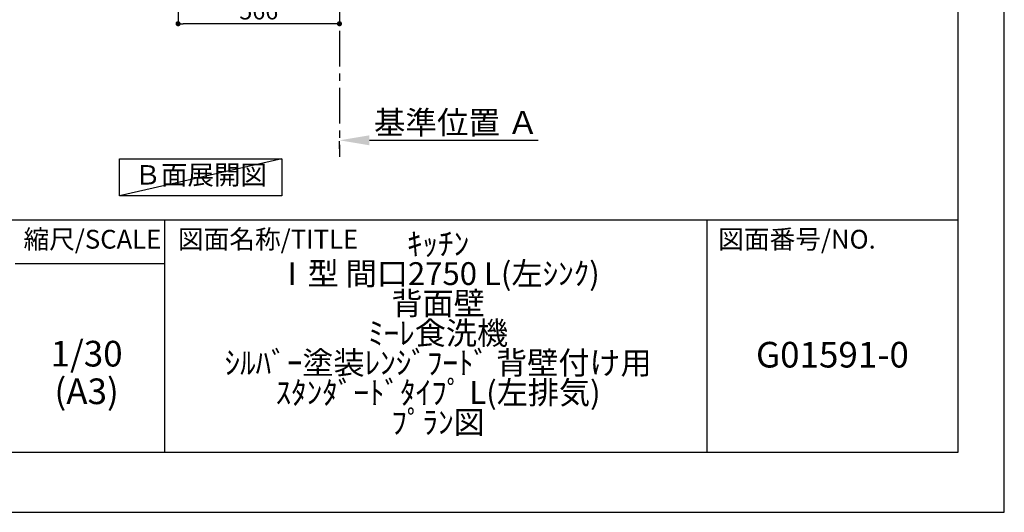
# Model space of a CAD drawing. Extents: x 55896 to 82369, y -22065 to -13195.
# Drawn here: x 64917 to 68370, y -22040 to -20311 of the extents above; entities that cross this region are included whole.
import ezdxf

# ---------------------------------------------------------------- set-up
doc = ezdxf.new("R2010")
doc.units = 0
doc.header["$LTSCALE"] = 50
doc.header["$MEASUREMENT"] = 0
doc.linetypes.add('CENTER', pattern=[2, 1.25, -0.25, 0.25, -0.25])
doc.layers.get('0').update_dxf_attribs({"linetype": 'CONTINUOUS'})
doc.layers.get('DEFPOINTS').update_dxf_attribs({"color": 146, "linetype": 'CONTINUOUS'})
for name, color, linetype in [('111-壁仕上', 3, 'CONTINUOUS'), ('160-文字', 254, 'CONTINUOUS'), ('166-寸法B', 11, 'CONTINUOUS'), ('190-図面外枠', 5, 'CONTINUOUS'), ('191-図面内枠', 4, 'CONTINUOUS')]:
    doc.layers.add(name, color=color, linetype=linetype)
doc.styles.add('KH001', font='txt')
doc.dimstyles.new('KH1xx030', dxfattribs={"dimscale": 30, "dimtxt": 2, "dimasz": 0.6, "dimexe": 0.3, "dimexo": 1.2, "dimgap": 0.5, "dimtad": 3, "dimdec": 1, "dimdsep": 46, "dimlunit": 6, "dimtxsty": 'KH001', "dimblk": 'DOT', "dimcen": 1, "dimdle": 1, "dimclrd": 256, "dimclre": 256, "dimclrt": 256, "dimadec": 0, "dimazin": 0, "dimtfac": 1, "dimtdec": 1, "dimtix": 1, "dimtmove": 2, "dimatfit": 3, "dimldrblk": 'CLOSEDBLANK', "dimfxl": 1, "dimtolj": 1, "dimtzin": 0, "dimlwd": -1, "dimlwe": -1, "dimarcsym": 0})

# ---------------------------------------------------------------- blocks, each defined once
blk = doc.blocks.new('A$C5D946DDC')
at = {"layer": '190-図面外枠'}
for p, q in [((20519, 14349.3), (20519, 350.7)), ((20519, 350.7), (271, 350.7))]:
    blk.add_line(p, q, dxfattribs=at)
at = {"layer": 'DEFPOINTS'}
blk.add_lwpolyline([(0, 0), (20790, 0), (20790, 14700), (0, 14700)], close=True, dxfattribs=at)
blk = doc.blocks.new('*D34')
at = {"layer": '166-寸法B', "transparency": 16777216}
for p, q in [((66038.4, -20764), (66038.4, -20737)), ((66143.4, -20734), (66735.3, -20734))]:
    blk.add_line(p, q, dxfattribs=at)
blk.add_solid([(66143.4, -20716.5), (66143.4, -20751.5), (66038.4, -20734)], dxfattribs=at)
at = {"layer": 'DEFPOINTS', "color": 0, "transparency": 16777216}
for p in [(66038.4, -20734), (66726.3, -20734), (66726.3, -20821.7)]:
    blk.add_point(p, dxfattribs=at)
at = {"layer": '166-寸法B', "transparency": 16777216, "insert": (66448, -20671.6), "char_height": 81, "attachment_point": 5, "style": 'KH001'}
blk.add_mtext('\\A1;基準位置 Ａ', dxfattribs=at)
blk = doc.blocks.new('_ClosedBlank')
at = {"color": 0, "linetype": 'ByBlock', "lineweight": -2}
for p, q in [((-1, 0.167), (0, 0)), ((-1, 0.167), (-1, -0.167)), ((0, 0), (-1, -0.167))]:
    blk.add_line(p, q, dxfattribs=at)
blk = doc.blocks.new('_None')
blk = doc.blocks.new('_Dot')
at = {"color": 0, "linetype": 'ByBlock', "lineweight": -2}
blk.add_line((-0.5, 0), (-1, 0), dxfattribs=at)
at = {"color": 0, "linetype": 'ByBlock', "const_width": 0.5}
blk.add_lwpolyline([(-0.25, 0, 1), (0.25, 0, 1)], format="xyb", close=True, dxfattribs=at)
blk = doc.blocks.new('*D35')
at = {"layer": '166-寸法B', "transparency": 16777216}
for p, q in [((65472.4, -19985.8), (65472.4, -20333.8)), ((66038.4, -19985.8), (66038.4, -20333.8)), ((66020.4, -20324.8), (65490.4, -20324.8))]:
    blk.add_line(p, q, dxfattribs=at)
at = {"layer": 'DEFPOINTS', "color": 0, "transparency": 16777216}
for p in [(65472.4, -19949.8), (66038.4, -19949.8), (65472.4, -20324.8)]:
    blk.add_point(p, dxfattribs=at)
at = {"layer": '166-寸法B', "transparency": 16777216, "xscale": 18, "yscale": 18, "zscale": 18, "rotation": 180}
blk.add_blockref('_Dot', (65472.4, -20324.8), dxfattribs=at)
at = {"layer": '166-寸法B', "transparency": 16777216, "xscale": 18, "yscale": 18, "zscale": 18}
blk.add_blockref('_Dot', (66038.4, -20324.8), dxfattribs=at)
at = {"layer": '166-寸法B', "transparency": 16777216, "insert": (65755.4, -20279.8), "char_height": 60, "attachment_point": 5, "style": 'KH001'}
blk.add_mtext('\\A1;566', dxfattribs=at)

msp = doc.modelspace()

# ---------------------------------------------------------------- linework, layer by layer
at = {"layer": '111-壁仕上', "color": 253, "linetype": 'CENTER', "ltscale": 2}
msp.add_line((66038.36, -19949.82), (66038.36, -20791.58), dxfattribs=at)
at = {"layer": '160-文字'}
msp.add_lwpolyline([(65266.81, -20798.95), (65836.84, -20798.95), (65836.84, -20929.38), (65266.81, -20929.38)], close=True, dxfattribs=at)
at = {"layer": '191-図面内枠'}
for p, q in [((56058.53, -21012.67), (68207.35, -21012.67)), ((65425.04, -21012.67), (65425.04, -21829.6)), ((67326.92, -21012.67), (67326.92, -21829.6)), ((64901.31, -21167.02), (65425.04, -21167.02))]:
    msp.add_line(p, q, dxfattribs=at)
at = {"layer": 'DEFPOINTS'}
msp.add_line((65836.84, -20798.95), (65266.81, -20929.38), dxfattribs=at)

# ---------------------------------------------------------------- block references
at = {"layer": '190-図面外枠', "xscale": 0.6000000000058208, "yscale": 0.6000000000058208, "zscale": 0.6000000000058208}
msp.add_blockref('A$C5D946DDC', (55895.95, -22040), dxfattribs=at)

# ---------------------------------------------------------------- texts
at = {"layer": '160-文字', "insert": (65551.82, -20864.16), "char_height": 68, "attachment_point": 5, "style": 'KH001'}
msp.add_mtext('Ｂ面展開図', dxfattribs=at)
at = {"layer": '160-文字', "attachment_point": 5, "style": 'KH001'}
for s, insert, char_height, line_spacing_factor in [('ｷｯﾁﾝ\\PⅠ型 間口2750 L(左ｼﾝｸ)\\P背面壁\\Pﾐｰﾚ食洗機\\Pｼﾙﾊﾞｰ塗装ﾚﾝｼﾞﾌｰﾄﾞ 背壁付け用\\Pｽﾀﾝﾀﾞｰﾄﾞﾀｲﾌﾟ L(左排気)\\Pﾌﾟﾗﾝ図', (66384.35, -21421.13), 80, 0.783), ('1/30', (65151.71, -21494.73), 90, 0.876232), ('G01591-0', (67767.14, -21498.31), 90, 0.876232), ('(A3)', (65151.71, -21626.73), 90, 0.876232)]:
    msp.add_mtext(s, dxfattribs=dict(at, insert=insert, char_height=char_height, line_spacing_factor=line_spacing_factor))
at = {"layer": '191-図面内枠', "char_height": 66, "line_spacing_factor": 0.782827, "style": 'KH001'}
for s, insert, attachment_point in [('縮尺/SCALE', (65171.91, -21089.84), 5), ('図面名称/TITLE', (65472, -21089.84), 4), ('図面番号/NO.', (67366.66, -21089.84), 4)]:
    msp.add_mtext(s, dxfattribs=dict(at, insert=insert, attachment_point=attachment_point))

# ---------------------------------------------------------------- dimensions: what is measured, and where the dimension line sits
at = {"layer": '166-寸法B'}
dim = msp.add_linear_dim(base=(65472.36, -20324.82), p1=(66038.36, -19949.82), p2=(65472.36, -19949.82), dimstyle='KH1xx030', dxfattribs=at)
dim.commit()
dim.dimension.update_dxf_attribs({"geometry": '*D35', "text_midpoint": (65755.36, -20279.82)})
dim = msp.add_linear_dim(base=(66726.33, -20734.04), p1=(66038.36, -20734.04), p2=(66726.33, -20821.66), angle=180, text='基準位置 Ａ', dimstyle='KH1xx030', override={"dimtxt": 2.7, "dimasz": 3.5, "dimexe": 0.1, "dimexo": 1, "dimblk2": 'None', "dimsah": 1, "dimdle": 0.3, "dimse2": 1}, dxfattribs=at)
dim.commit()
dim.dimension.update_dxf_attribs({"geometry": '*D34', "text_midpoint": (66447.99, -20671.55), "dimtype": 128})

doc.saveas('drawing.dxf')
